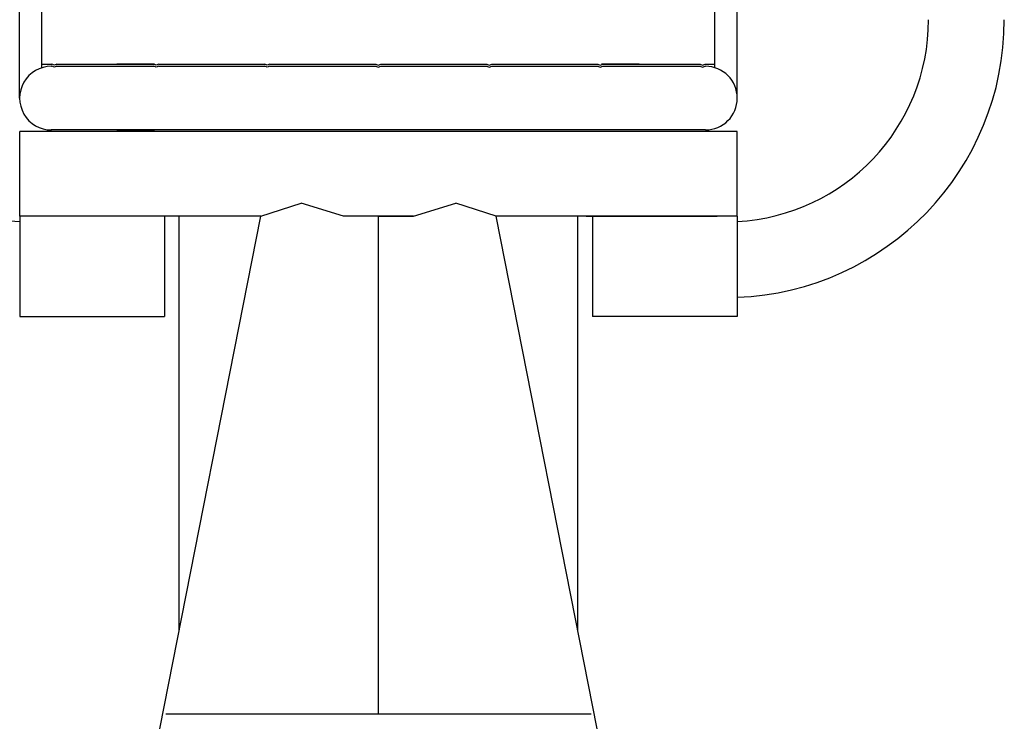
# Model space of a CAD drawing. Extents: x -95 to 129, y 272 to 405.
# Drawn here: x -75 to -51, y 297 to 315 of the extents above; entities that cross this region are included whole.
import ezdxf

# ---------------------------------------------------------------- set-up
doc = ezdxf.new("R2010")
doc.units = 0
doc.header["$LTSCALE"] = 8
doc.header["$MEASUREMENT"] = 0
doc.layers.get('0').update_dxf_attribs({"linetype": 'CONTINUOUS'})

# ---------------------------------------------------------------- blocks, each defined once
blk = doc.blocks.new('12AL_END')
at = {"color": 7}
for p, q in [((-8.448, 4.028), (8.44, 4.028)), ((-8.448, 3.102), (-8.448, 3.19)), ((-8.448, 1.682), (-8.194, 1.682)), ((-8.448, 1.594), (-8.448, 1.682)), ((-8.203, 1.682), (-8.194, 1.682)), ((-8.203, 1.632), (-8.194, 1.632)), ((-8.13, 1.657), (-8.194, 1.682)), ((-8.13, 1.607), (-8.194, 1.632)), ((-8.067, 1.682), (-8.13, 1.657)), ((-8.067, 1.632), (-8.13, 1.607)), ((-8.067, 1.682), (-5.639, 1.682)), ((-8.067, 1.632), (-5.639, 1.632)), ((-5.616, 1.682), (-6.559, 1.682)), ((-6.087, 1.682), (-5.781, 1.682)), ((-5.576, 1.657), (-5.639, 1.682)), ((-5.576, 1.607), (-5.639, 1.632)), ((-5.512, 1.682), (-5.576, 1.657)), ((-5.512, 1.632), (-5.576, 1.607)), ((-5.512, 1.682), (-2.854, 1.682)), ((-5.512, 1.632), (-2.854, 1.632)), ((-2.79, 1.657), (-2.854, 1.682)), ((-2.79, 1.607), (-2.854, 1.632)), ((-2.727, 1.682), (-2.79, 1.657)), ((-2.727, 1.632), (-2.79, 1.607)), ((-2.727, 1.682), (-0.068, 1.682)), ((-2.727, 1.632), (-0.068, 1.632)), ((-0.068, 1.682), (-0.005, 1.657)), ((-0.068, 1.632), (-0.005, 1.607)), ((-0.005, 1.657), (0.058, 1.682)), ((-0.005, 1.607), (0.058, 1.632)), ((0.058, 1.682), (2.717, 1.682)), ((0.058, 1.632), (2.717, 1.632)), ((2.717, 1.682), (2.78, 1.657)), ((2.717, 1.632), (2.78, 1.607)), ((2.78, 1.657), (2.844, 1.682)), ((2.78, 1.607), (2.844, 1.632)), ((2.844, 1.682), (5.502, 1.682)), ((2.844, 1.632), (5.502, 1.632)), ((5.502, 1.682), (5.566, 1.657)), ((5.502, 1.632), (5.566, 1.607)), ((5.566, 1.657), (5.629, 1.682)), ((5.566, 1.607), (5.629, 1.632)), ((6.538, 1.682), (5.595, 1.682)), ((5.629, 1.682), (8.067, 1.682)), ((5.629, 1.632), (8.067, 1.632)), ((6.067, 1.682), (6.373, 1.682)), ((8.067, 1.682), (8.13, 1.657)), ((8.067, 1.632), (8.13, 1.607)), ((8.13, 1.657), (8.194, 1.682)), ((8.13, 1.607), (8.194, 1.632)), ((8.194, 1.682), (8.203, 1.682)), ((8.194, 1.682), (8.44, 1.682)), ((8.194, 1.632), (8.203, 1.632)), ((8.194, 1.632), (8.203, 1.632)), ((8.44, 1.596), (8.44, 1.682)), ((8.203, 0.035), (-8.208, 0.035)), ((-6.559, 0.035), (-5.616, 0.035)), ((-6.087, 0.035), (-6.393, 0.035))]:
    blk.add_line(p, q, dxfattribs=at)
for p, q in [((-8.448, 1.682), (-8.448, 4.028)), ((8.44, 1.682), (8.44, 4.028)), ((-9.002, 0.833), (-9.002, 3.179)), ((9.002, 0.833), (9.002, 3.179))]:
    blk.add_line(p, q)
for centre, start, end in [((-8.203, 3.179), 107.8703, 180), ((8.203, 3.179), 0, 72.754), ((-8.203, 0.833), 89.9891, 270), ((8.203, 0.833), 270, 90)]:
    blk.add_arc(centre, 0.799, start, end, dxfattribs=at)

msp = doc.modelspace()

# ---------------------------------------------------------------- linework, layer by layer
at = {"color": 7, "linetype": 'CONTINUOUS'}
for p, q in [((-75.276, 310.121), (-75.276, 312.247)), ((-57.651, 312.247), (-74.901, 312.247)), ((-57.276, 310.121), (-57.276, 312.247)), ((-69.225, 310.121), (-74.776, 310.121)), ((-66.276, 310.121), (-67.156, 310.121)), ((-66.276, 310.121), (-65.396, 310.121)), ((-61.065, 310.121), (-57.776, 310.121))]:
    msp.add_line(p, q, dxfattribs=at)
at = {"color": 7}
for p, q in [((-57.276, 312.247), (-75.276, 312.247)), ((-69.225, 310.121), (-68.217, 310.448)), ((-67.156, 310.121), (-68.217, 310.448)), ((-65.396, 310.121), (-64.335, 310.448)), ((-63.327, 310.121), (-64.335, 310.448)), ((-75.276, 310.121), (-75.276, 307.603)), ((-71.486, 310.121), (-75.276, 310.121)), ((-71.763, 297.262), (-69.225, 310.121)), ((-71.646, 310.121), (-71.646, 307.603)), ((-71.276, 299.728), (-71.276, 310.121)), ((-65.396, 310.121), (-67.156, 310.121)), ((-66.276, 297.637), (-66.276, 310.121)), ((-57.276, 310.121), (-63.327, 310.121)), ((-60.789, 297.262), (-63.327, 310.121)), ((-61.276, 299.728), (-61.276, 310.121)), ((-60.906, 310.121), (-60.906, 307.603)), ((-57.276, 310.121), (-57.276, 307.603)), ((-75.276, 307.603), (-71.646, 307.603)), ((-57.276, 307.603), (-60.906, 307.603)), ((-71.611, 297.637), (-60.94, 297.637))]:
    msp.add_line(p, q, dxfattribs=at)
at = {"color": 7, "linetype": 'CONTINUOUS'}
for centre, radius, start, end in [((-75.011, 315.045), 5.065, 179.9745, 267.0022), ((-57.541, 315.045), 6.965, 272.1776, 0.0189), ((-57.541, 315.045), 5.065, 272.9978, 0.0255)]:
    msp.add_arc(centre, radius, start, end, dxfattribs=at)

# ---------------------------------------------------------------- block references
msp.add_blockref('12AL_END', (-66.276, 312.247))

doc.saveas('drawing.dxf')
